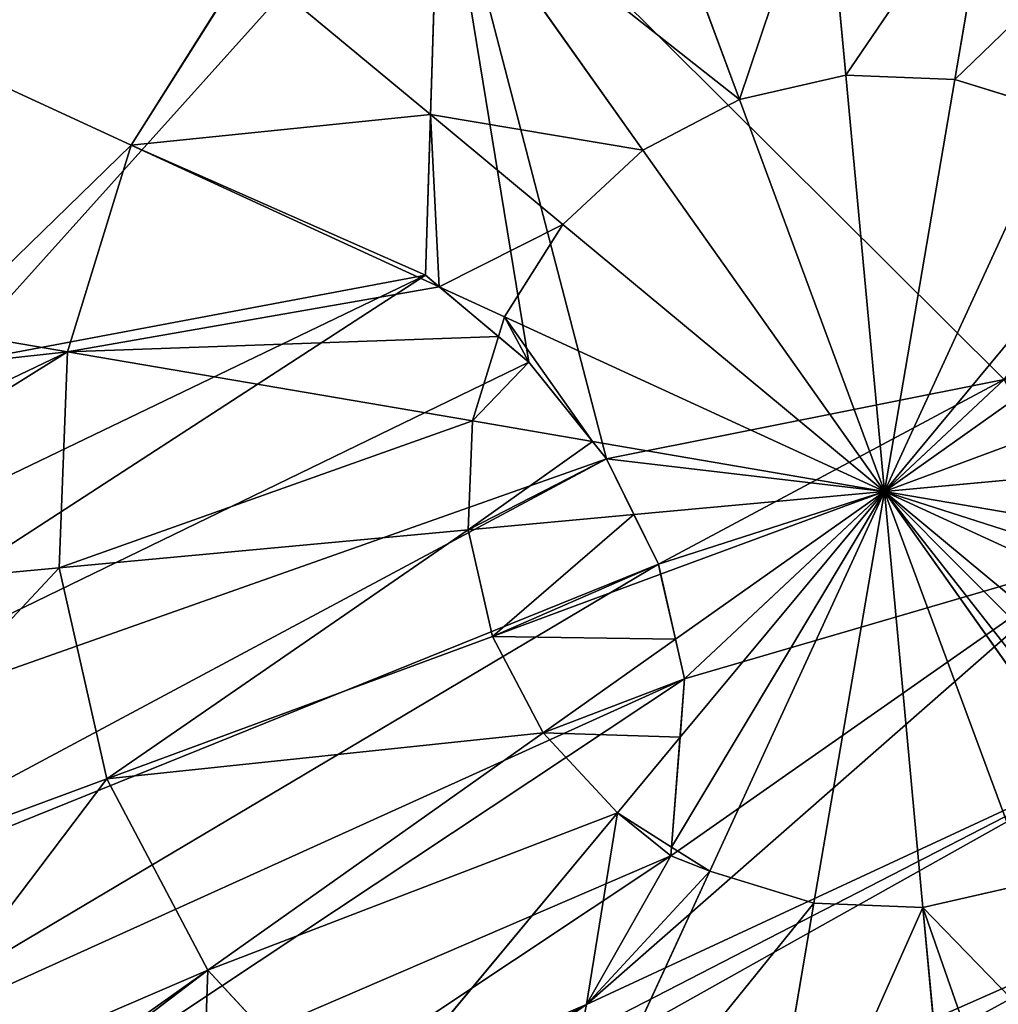
# Model space of a CAD drawing. Units: millimetres. Extents: x -6404 to 6582, y -26247 to 7392.
# Drawn here: x 3995 to 4064, y -23482 to -23412 of the extents above; entities that cross this region are included whole.
import ezdxf

# ---------------------------------------------------------------- set-up
doc = ezdxf.new("R2010")
doc.units = ezdxf.units.MM

# ---------------------------------------------------------------- blocks, each defined once
blk = doc.blocks.new('Skupina_79')
at = {"color": 4, "true_color": 0x00ffff}
for p, q in [((257.342, 308.466, 235.975), (260.841, 336.56, 225.32)), ((241.979, 308.359, 235.975), (238.742, 331.69, 227.11)), ((282.86, 330.825, 225.32), (272.208, 304.594, 235.975)), ((241.979, 308.359, 235.975), (227.168, 304.279, 235.975)), ((257.342, 308.466, 235.975), (241.979, 308.359, 235.975)), ((245.989, 279.462, 242.977), (241.979, 308.359, 235.975)), ((253.736, 279.516, 242.977), (257.342, 308.466, 235.975)), ((272.208, 304.594, 235.975), (257.342, 308.466, 235.975)), ((238.52, 277.405, 242.977), (227.168, 304.279, 235.975)), ((272.208, 304.594, 235.975), (261.232, 277.563, 242.977)), ((285.566, 297.005, 235.975), (272.208, 304.594, 235.975)), ((285.566, 297.005, 235.975), (291.059, 304.267, 232.548)), ((296.505, 286.218, 235.975), (312.34, 298.545, 228.423)), ((231.838, 273.484, 242.977), (213.917, 296.505, 235.975)), ((267.968, 273.737, 242.977), (285.566, 297.005, 235.975)), ((296.505, 286.218, 235.975), (285.566, 297.005, 235.975)), ((277.513, 271.433, 241.752), (296.505, 286.218, 235.975)), ((304.279, 272.968, 235.975), (296.505, 286.218, 235.975)), ((226.399, 267.968, 242.977), (203.13, 285.566, 235.975)), ((245.989, 279.462, 242.977), (238.52, 277.405, 242.977)), ((253.736, 279.516, 242.977), (245.989, 279.462, 242.977)), ((247.571, 268.06, 244.243), (245.989, 279.462, 242.977)), ((252.161, 266.874, 244.378), (253.736, 279.516, 242.977)), ((261.232, 277.563, 242.977), (253.736, 279.516, 242.977)), ((238.52, 277.405, 242.977), (234.594, 275.101, 242.977)), ((241.235, 270.979, 243.744), (238.52, 277.405, 242.977)), ((261.232, 277.563, 242.977), (256.786, 266.613, 244.277)), ((267.968, 273.737, 242.977), (261.232, 277.563, 242.977)), ((234.594, 275.101, 242.977), (231.838, 273.484, 242.977)), ((231.838, 273.484, 242.977), (226.399, 267.968, 242.977)), ((250.068, 250.068, 246.24), (231.838, 273.484, 242.977)), ((262.746, 266.832, 243.929), (267.968, 273.737, 242.977)), ((272.429, 269.338, 242.977), (267.968, 273.737, 242.977)), ((288.646, 266.364, 240.048), (304.279, 272.968, 235.975)), ((222.572, 261.232, 242.977), (195.541, 272.208, 235.975)), ((273.484, 268.297, 242.977), (277.513, 271.433, 241.752)), ((250.068, 250.068, 246.24), (241.235, 270.979, 243.744)), ((273.484, 268.297, 242.977), (272.429, 269.338, 242.977)), ((226.399, 267.968, 242.977), (222.572, 261.232, 242.977)), ((250.068, 250.068, 246.24), (226.399, 267.968, 242.977)), ((250.068, 250.068, 246.24), (247.571, 268.06, 244.243)), ((250.068, 250.068, 246.24), (273.484, 268.297, 242.977)), ((277.405, 261.615, 242.977), (273.484, 268.297, 242.977)), ((250.068, 250.068, 246.24), (252.161, 266.874, 244.378)), ((250.068, 250.068, 246.24), (262.746, 266.832, 243.929)), ((256.786, 266.613, 244.277), (250.068, 250.068, 246.24)), ((277.405, 261.615, 242.977), (288.646, 266.364, 240.048)), ((250.068, 250.068, 246.24), (277.405, 261.615, 242.977)), ((279.462, 254.146, 242.977), (277.405, 261.615, 242.977)), ((222.572, 261.232, 242.977), (220.619, 253.736, 242.977)), ((250.068, 250.068, 246.24), (222.572, 261.232, 242.977)), ((279.462, 254.146, 242.977), (304.332, 257.598, 236.951)), ((250.068, 250.068, 246.24), (279.462, 254.146, 242.977)), ((279.516, 246.4, 242.977), (279.462, 254.146, 242.977)), ((250.068, 250.068, 246.24), (220.619, 253.736, 242.977)), ((250.068, 250.068, 246.24), (220.673, 245.989, 242.977)), ((250.068, 250.068, 246.24), (229.483, 241.372, 243.783)), ((250.068, 250.068, 246.24), (236.607, 239.589, 244.364)), ((250.068, 250.068, 246.24), (241.679, 238.976, 244.711)), ((250.068, 250.068, 246.24), (245.547, 238.935, 244.919)), ((250.068, 250.068, 246.24), (248.677, 238.902, 245.003)), ((250.068, 250.068, 246.24), (273.737, 232.167, 242.977)), ((250.068, 250.068, 246.24), (277.563, 238.903, 242.977)), ((250.068, 250.068, 246.24), (279.516, 246.4, 242.977)), ((250.068, 250.068, 246.24), (251.621, 238.87, 244.997)), ((250.068, 250.068, 246.24), (261.615, 222.731, 242.977)), ((250.068, 250.068, 246.24), (268.297, 226.651, 242.977)), ((277.563, 238.903, 242.977), (279.516, 246.4, 242.977)), ((279.516, 246.4, 242.977), (299.513, 243.909, 238.14)), ((273.737, 232.167, 242.977), (277.563, 238.903, 242.977)), ((277.563, 238.903, 242.977), (292.651, 232.776, 239.069)), ((268.297, 226.651, 242.977), (273.737, 232.167, 242.977)), ((273.737, 232.167, 242.977), (286.38, 222.605, 239.172))]:
    blk.add_line(p, q, dxfattribs=at)
for p, q in [((227.455, 285.599), (234.061, 275.432)), ((234.061, 275.432), (244.768, 268.785)), ((269.823, 268.263), (278.7, 271.923)), ((278.7, 271.923), (307.024, 256.093)), ((244.768, 268.785), (252.857, 266.694)), ((261.208, 266.52), (269.823, 268.263)), ((252.857, 266.694), (261.208, 266.52))]:
    blk.add_line(p, q)
mesh = blk.add_polyface(dxfattribs=at)
corners = [(155.259, 16.582), (151.916, 200.439), (98.059, 49.076), (249.636, 162.998), (218.92, 0), (284.704, 0.459), (307.024, 256.093), (348.127, 17.929), (326.916, 294.625), (328.825, 307.063), (344.876, 483.553), (402.076, 451.059), (404.868, 51.218), (448.917, 404.868), (451.059, 98.059), (482.206, 348.127), (483.553, 155.259), (499.676, 284.704), (491.844, 187.09), (500.135, 218.92), (0.459, 215.432), (16.582, 344.876), (0, 281.215), (17.929, 152.008), (49.076, 402.076), (51.218, 95.268), (95.268, 448.917), (152.008, 482.206), (165.169, 235.029), (215.432, 499.676), (187.296, 315.173), (185.8, 301.672), (191.44, 329.187), (196.741, 340.438), (203.522, 350.387), (211.784, 359.033), (221.527, 366.377), (281.215, 500.135), (236.12, 373.587), (251.316, 376.909), (267.115, 376.342), (283.517, 371.887), (295.906, 366.112), (306.376, 359.018), (314.927, 350.605), (321.558, 340.871), (326.146, 330.186), (328.568, 318.917), (227.455, 285.599), (229.702, 315.281), (225.739, 298.983), (234.061, 275.432), (238.051, 331.068), (244.768, 268.785), (248.584, 340.55), (252.857, 266.694), (260.197, 344.189), (261.208, 266.52), (271.784, 342.446), (269.823, 268.263), (278.7, 271.923), (280.62, 336.967), (288.628, 304.921), (286.874, 328.293), (289.794, 317.314), (186.951, 288.684), (190.75, 276.208), (196.769, 264.928), (234.875, 208.322), (204.582, 255.524), (214.189, 247.997), (225.589, 242.347), (238.939, 239.005), (253.21, 238.854)]
mesh.append_faces([[corners[k] for k in face] for face in [(17, 18, 19), (20, 21, 22), (48, 49, 50), (72, 68, 73)]], dxfattribs={"vtx0": -1, "color": 4})
mesh.append_faces([[corners[k] for k in face] for face in [(0, 1, 2), (1, 0, 3), (3, 5, 6), (8, 7, 9), (10, 7, 11), (11, 12, 13), (13, 14, 15), (15, 16, 17), (21, 23, 24), (24, 25, 26), (26, 2, 27), (27, 28, 29), (30, 28, 31), (29, 36, 37), (37, 41, 10), (49, 51, 52), (52, 53, 54), (54, 55, 56), (56, 57, 58), (58, 60, 61), (61, 62, 63), (62, 6, 8), (65, 28, 66), (66, 28, 67), (67, 68, 69), (69, 68, 70), (70, 68, 71), (71, 68, 72)]], dxfattribs={"vtx0": -1, "vtx1": -1, "color": 4})
mesh.append_faces([[corners[k] for k in face] for face in [(6, 7, 8), (9, 7, 10), (27, 2, 1), (29, 28, 30), (61, 60, 62)]], dxfattribs={"vtx0": -1, "vtx1": -1, "vtx2": -1, "color": 4})
mesh.append_faces([[corners[k] for k in face] for face in [(3, 0, 4), (3, 4, 5), (6, 5, 7), (11, 7, 12), (13, 12, 14), (15, 14, 16), (17, 16, 18), (21, 20, 23), (24, 23, 25), (26, 25, 2), (27, 1, 28), (29, 30, 32), (29, 32, 33), (29, 33, 34), (29, 34, 35), (29, 35, 36), (37, 36, 38), (37, 38, 39), (37, 39, 40), (37, 40, 41), (10, 41, 42), (10, 42, 43), (10, 43, 44), (10, 44, 45), (10, 45, 46), (10, 46, 47), (10, 47, 9), (49, 48, 51), (52, 51, 53), (54, 53, 55), (56, 55, 57), (58, 57, 59), (58, 59, 60), (62, 60, 6), (28, 65, 31), (67, 28, 68)]], dxfattribs={"vtx0": -1, "vtx2": -1, "color": 4})
mesh.append_faces([[corners[k] for k in face] for face in [(64, 63, 62)]], dxfattribs={"vtx1": -1, "color": 4})
mesh = blk.add_polyface(dxfattribs=at)
corners = [(249.636, 162.998), (165.169, 235.029), (151.916, 200.439), (234.875, 208.322), (253.21, 238.854), (307.024, 256.093), (261.208, 266.52), (269.823, 268.263), (278.7, 271.923), (225.589, 242.347), (227.455, 285.599), (225.739, 298.983), (238.939, 239.005), (234.061, 275.432), (244.768, 268.785), (252.857, 266.694), (326.916, 294.625), (289.794, 317.314), (288.628, 304.921), (295.906, 366.112), (306.376, 359.018), (314.927, 350.605), (321.558, 340.871), (326.146, 330.186), (328.568, 318.917), (328.825, 307.063), (186.951, 288.684), (187.296, 315.173), (185.8, 301.672), (190.75, 276.208), (191.44, 329.187), (196.769, 264.928), (196.741, 340.438), (203.522, 350.387), (204.582, 255.524), (211.784, 359.033), (214.189, 247.997), (221.527, 366.377), (236.12, 373.587), (229.702, 315.281), (238.051, 331.068), (251.316, 376.909), (248.584, 340.55), (260.197, 344.189), (267.115, 376.342), (271.784, 342.446), (283.517, 371.887), (280.62, 336.967), (286.874, 328.293)]
mesh.append_faces([[corners[k] for k in face] for face in [(0, 1, 2), (7, 5, 8), (16, 17, 18), (24, 16, 25), (26, 27, 28)]], dxfattribs={"vtx0": -1, "color": 4})
mesh.append_faces([[corners[k] for k in face] for face in [(1, 0, 3), (3, 0, 4), (6, 5, 7), (10, 12, 13), (13, 12, 14), (14, 4, 15), (15, 4, 6), (19, 16, 20), (20, 16, 21), (21, 16, 22), (22, 16, 23), (23, 16, 24), (27, 29, 30), (30, 31, 32), (32, 31, 33), (33, 34, 35), (35, 36, 37), (37, 11, 38), (38, 40, 41), (41, 43, 44), (44, 45, 46), (46, 48, 19)]], dxfattribs={"vtx0": -1, "vtx1": -1, "color": 4})
mesh.append_faces([[corners[k] for k in face] for face in [(4, 5, 6), (17, 16, 19), (37, 9, 11)]], dxfattribs={"vtx0": -1, "vtx1": -1, "vtx2": -1, "color": 4})
mesh.append_faces([[corners[k] for k in face] for face in [(4, 0, 5), (9, 10, 11), (10, 9, 12), (14, 12, 4), (27, 26, 29), (30, 29, 31), (33, 31, 34), (35, 34, 36), (37, 36, 9), (38, 11, 39), (38, 39, 40), (41, 40, 42), (41, 42, 43), (44, 43, 45), (46, 45, 47), (46, 47, 48), (19, 48, 17)]], dxfattribs={"vtx0": -1, "vtx2": -1, "color": 4})
at = {"color": 33, "true_color": 0xb58f5c}
mesh = blk.add_polyface(dxfattribs=at)
corners = [(244.021, 336.443, 225.32), (241.979, 308.359, 235.975), (238.742, 331.69, 227.11), (257.342, 308.466, 235.975), (260.841, 336.56, 225.32)]
mesh.append_faces([[corners[k] for k in face] for face in [(0, 1, 2), (3, 0, 4)]], dxfattribs={"vtx0": -1, "color": 33})
mesh.append_faces([[corners[k] for k in face] for face in [(1, 0, 3)]], dxfattribs={"vtx0": -1, "vtx1": -1, "color": 33})
mesh = blk.add_polyface(dxfattribs=at)
corners = [(260.841, 336.56, 225.32), (272.208, 304.594, 235.975), (257.342, 308.466, 235.975), (282.86, 330.825, 225.32)]
mesh.append_faces([[corners[k] for k in face] for face in [(0, 1, 2), (1, 0, 3)]], dxfattribs={"vtx0": -1, "color": 33})
mesh = blk.add_polyface(dxfattribs=at)
corners = [(229.702, 315.281, 232.204), (227.168, 304.279, 235.975), (227.078, 304.491, 235.889), (241.979, 308.359, 235.975), (238.051, 331.068, 227.268), (238.742, 331.69, 227.11)]
mesh.append_faces([[corners[k] for k in face] for face in [(0, 1, 2), (3, 4, 5)]], dxfattribs={"vtx0": -1, "color": 33})
mesh.append_faces([[corners[k] for k in face] for face in [(1, 0, 3)]], dxfattribs={"vtx0": -1, "vtx1": -1, "color": 33})
mesh.append_faces([[corners[k] for k in face] for face in [(3, 0, 4)]], dxfattribs={"vtx0": -1, "vtx2": -1, "color": 33})
mesh = blk.add_polyface(dxfattribs=at)
corners = [(289.794, 317.314, 228.479), (288.628, 304.921, 232.788), (286.874, 328.293, 225.403), (282.86, 330.825, 225.32), (285.566, 297.005, 235.975), (272.208, 304.594, 235.975), (286.568, 328.718, 225.32), (291.059, 304.267, 232.548)]
mesh.append_faces([[corners[k] for k in face] for face in [(3, 4, 5), (4, 1, 7)]], dxfattribs={"vtx0": -1, "color": 33})
mesh.append_faces([[corners[k] for k in face] for face in [(4, 6, 1)]], dxfattribs={"vtx0": -1, "vtx1": -1, "vtx2": -1, "color": 33})
mesh.append_faces([[corners[k] for k in face] for face in [(4, 3, 6), (1, 6, 2)]], dxfattribs={"vtx0": -1, "vtx2": -1, "color": 33})
mesh.append_faces([[corners[k] for k in face] for face in [(0, 1, 2)]], dxfattribs={"vtx1": -1, "color": 33})
mesh = blk.add_polyface(dxfattribs=at)
corners = [(241.979, 308.359, 235.975), (238.52, 277.405, 242.977), (227.168, 304.279, 235.975), (245.989, 279.462, 242.977)]
mesh.append_faces([[corners[k] for k in face] for face in [(0, 1, 2), (1, 0, 3)]], dxfattribs={"vtx0": -1, "color": 33})
mesh = blk.add_polyface(dxfattribs=at)
corners = [(257.342, 308.466, 235.975), (245.989, 279.462, 242.977), (241.979, 308.359, 235.975), (253.736, 279.516, 242.977)]
mesh.append_faces([[corners[k] for k in face] for face in [(0, 1, 2), (1, 0, 3)]], dxfattribs={"vtx0": -1, "color": 33})
mesh = blk.add_polyface(dxfattribs=at)
corners = [(257.342, 308.466, 235.975), (261.232, 277.563, 242.977), (253.736, 279.516, 242.977), (272.208, 304.594, 235.975)]
mesh.append_faces([[corners[k] for k in face] for face in [(0, 1, 2), (1, 0, 3)]], dxfattribs={"vtx0": -1, "color": 33})
at = {"color": 4, "true_color": 0x00ffff}
mesh = blk.add_polyface(dxfattribs=at)
corners = [(227.003, 304.183, 235.975), (225.739, 298.983, 236.906), (213.917, 296.505, 235.975), (227.455, 285.599, 239.911), (231.838, 273.484, 242.977), (234.061, 275.432, 242.843), (234.594, 275.101, 242.977)]
mesh.append_faces([[corners[k] for k in face] for face in [(4, 5, 6)]], dxfattribs={"vtx0": -1, "color": 4})
mesh.append_faces([[corners[k] for k in face] for face in [(2, 3, 4), (3, 2, 1)]], dxfattribs={"vtx0": -1, "vtx1": -1, "color": 4})
mesh.append_faces([[corners[k] for k in face] for face in [(4, 3, 5)]], dxfattribs={"vtx0": -1, "vtx2": -1, "color": 4})
mesh.append_faces([[corners[k] for k in face] for face in [(0, 1, 2)]], dxfattribs={"vtx1": -1, "color": 4})
at = {"color": 33, "true_color": 0xb58f5c}
mesh = blk.add_polyface(dxfattribs=at)
corners = [(227.003, 304.183, 235.975), (227.455, 285.599, 239.911), (225.739, 298.983, 236.906), (227.168, 304.279, 235.975), (238.52, 277.405, 242.977), (234.061, 275.432, 242.843), (234.594, 275.101, 242.977)]
mesh.append_faces([[corners[k] for k in face] for face in [(0, 1, 2), (5, 4, 6)]], dxfattribs={"vtx0": -1, "color": 33})
mesh.append_faces([[corners[k] for k in face] for face in [(1, 4, 5)]], dxfattribs={"vtx0": -1, "vtx1": -1, "color": 33})
mesh.append_faces([[corners[k] for k in face] for face in [(1, 0, 3), (1, 3, 4)]], dxfattribs={"vtx0": -1, "vtx2": -1, "color": 33})
mesh = blk.add_polyface(dxfattribs=at)
corners = [(272.208, 304.594, 235.975), (267.968, 273.737, 242.977), (261.232, 277.563, 242.977), (285.566, 297.005, 235.975)]
mesh.append_faces([[corners[k] for k in face] for face in [(0, 1, 2), (1, 0, 3)]], dxfattribs={"vtx0": -1, "color": 33})
mesh = blk.add_polyface(dxfattribs=at)
corners = [(291.059, 304.267, 232.548), (296.505, 286.218, 235.975), (285.566, 297.005, 235.975), (312.34, 298.545, 228.423)]
mesh.append_faces([[corners[k] for k in face] for face in [(0, 1, 2), (1, 0, 3)]], dxfattribs={"vtx0": -1, "color": 33})
mesh = blk.add_polyface(dxfattribs=at)
corners = [(312.34, 298.545, 228.423), (304.279, 272.968, 235.975), (296.505, 286.218, 235.975), (330.359, 283.984, 225.32), (323.591, 295.52, 225.32)]
mesh.append_faces([[corners[k] for k in face] for face in [(0, 1, 2), (3, 0, 4)]], dxfattribs={"vtx0": -1, "color": 33})
mesh.append_faces([[corners[k] for k in face] for face in [(1, 0, 3)]], dxfattribs={"vtx0": -1, "vtx1": -1, "color": 33})
at = {"color": 4, "true_color": 0x00ffff}
mesh = blk.add_polyface(dxfattribs=at)
corners = [(213.917, 296.505, 235.975), (226.399, 267.968, 242.977), (203.13, 285.566, 235.975), (231.838, 273.484, 242.977)]
mesh.append_faces([[corners[k] for k in face] for face in [(0, 1, 2), (1, 0, 3)]], dxfattribs={"vtx0": -1, "color": 4})
at = {"color": 33, "true_color": 0xb58f5c}
mesh = blk.add_polyface(dxfattribs=at)
corners = [(285.566, 297.005, 235.975), (272.429, 269.338, 242.977), (267.968, 273.737, 242.977), (277.513, 271.433, 241.752), (296.505, 286.218, 235.975)]
mesh.append_faces([[corners[k] for k in face] for face in [(0, 1, 2), (3, 0, 4)]], dxfattribs={"vtx0": -1, "color": 33})
mesh.append_faces([[corners[k] for k in face] for face in [(1, 0, 3)]], dxfattribs={"vtx0": -1, "vtx1": -1, "color": 33})
mesh = blk.add_polyface(dxfattribs=at)
corners = [(296.505, 286.218, 235.975), (278.7, 271.923, 241.444), (277.513, 271.433, 241.752), (288.646, 266.364, 240.048), (304.279, 272.968, 235.975)]
mesh.append_faces([[corners[k] for k in face] for face in [(0, 1, 2), (3, 0, 4)]], dxfattribs={"vtx0": -1, "color": 33})
mesh.append_faces([[corners[k] for k in face] for face in [(1, 0, 3)]], dxfattribs={"vtx0": -1, "vtx1": -1, "color": 33})
at = {"color": 4, "true_color": 0x00ffff}
mesh = blk.add_polyface(dxfattribs=at)
corners = [(203.13, 285.566, 235.975), (222.572, 261.232, 242.977), (195.541, 272.208, 235.975), (226.399, 267.968, 242.977)]
mesh.append_faces([[corners[k] for k in face] for face in [(0, 1, 2), (1, 0, 3)]], dxfattribs={"vtx0": -1, "color": 4})
at = {"color": 33, "true_color": 0xb58f5c}
mesh = blk.add_polyface(dxfattribs=at)
corners = [(245.989, 279.462, 242.977), (241.235, 270.979, 243.744), (238.52, 277.405, 242.977), (244.768, 268.785, 244.083), (247.571, 268.06, 244.243)]
mesh.append_faces([[corners[k] for k in face] for face in [(0, 1, 2), (3, 0, 4)]], dxfattribs={"vtx0": -1, "color": 33})
mesh.append_faces([[corners[k] for k in face] for face in [(1, 0, 3)]], dxfattribs={"vtx0": -1, "vtx1": -1, "color": 33})
mesh = blk.add_polyface(dxfattribs=at)
corners = [(253.736, 279.516, 242.977), (247.571, 268.06, 244.243), (245.989, 279.462, 242.977), (252.161, 266.874, 244.378)]
mesh.append_faces([[corners[k] for k in face] for face in [(0, 1, 2), (1, 0, 3)]], dxfattribs={"vtx0": -1, "color": 33})
mesh = blk.add_polyface(dxfattribs=at)
corners = [(253.736, 279.516, 242.977), (252.857, 266.694, 244.378), (252.161, 266.874, 244.378), (256.786, 266.613, 244.277), (261.232, 277.563, 242.977)]
mesh.append_faces([[corners[k] for k in face] for face in [(0, 1, 2), (3, 0, 4)]], dxfattribs={"vtx0": -1, "color": 33})
mesh.append_faces([[corners[k] for k in face] for face in [(1, 0, 3)]], dxfattribs={"vtx0": -1, "vtx1": -1, "color": 33})
mesh = blk.add_polyface(dxfattribs=at)
corners = [(241.235, 270.979, 243.744), (234.594, 275.101, 242.977), (238.52, 277.405, 242.977)]
mesh.append_faces([[corners[k] for k in face] for face in [(0, 1, 2)]], dxfattribs={"color": 33})
mesh = blk.add_polyface(dxfattribs=at)
corners = [(261.232, 277.563, 242.977), (261.208, 266.52, 244.043), (256.786, 266.613, 244.277), (262.746, 266.832, 243.929), (267.968, 273.737, 242.977)]
mesh.append_faces([[corners[k] for k in face] for face in [(0, 1, 2), (3, 0, 4)]], dxfattribs={"vtx0": -1, "color": 33})
mesh.append_faces([[corners[k] for k in face] for face in [(1, 0, 3)]], dxfattribs={"vtx0": -1, "vtx1": -1, "color": 33})
at = {"color": 4, "true_color": 0x00ffff}
mesh = blk.add_polyface(dxfattribs=at)
corners = [(234.594, 275.101, 242.977), (250.068, 250.068, 246.24), (231.838, 273.484, 242.977), (241.235, 270.979, 243.744)]
mesh.append_faces([[corners[k] for k in face] for face in [(0, 1, 2), (1, 0, 3)]], dxfattribs={"vtx0": -1, "color": 4})
mesh = blk.add_polyface(dxfattribs=at)
corners = [(250.068, 250.068, 246.24), (226.399, 267.968, 242.977), (231.838, 273.484, 242.977)]
mesh.append_faces([[corners[k] for k in face] for face in [(0, 1, 2)]], dxfattribs={"color": 4})
at = {"color": 33, "true_color": 0xb58f5c}
mesh = blk.add_polyface(dxfattribs=at)
corners = [(267.968, 273.737, 242.977), (269.823, 268.263, 243.265), (262.746, 266.832, 243.929), (272.429, 269.338, 242.977)]
mesh.append_faces([[corners[k] for k in face] for face in [(0, 1, 2), (1, 0, 3)]], dxfattribs={"vtx0": -1, "color": 33})
mesh = blk.add_polyface(dxfattribs=at)
corners = [(304.279, 272.968, 235.975), (304.332, 257.598, 236.951), (288.646, 266.364, 240.048), (308.359, 258.156, 235.975)]
mesh.append_faces([[corners[k] for k in face] for face in [(0, 1, 2), (1, 0, 3)]], dxfattribs={"vtx0": -1, "color": 33})
at = {"color": 4, "true_color": 0x00ffff}
mesh = blk.add_polyface(dxfattribs=at)
corners = [(195.541, 272.208, 235.975), (196.769, 264.928, 236.707), (194.67, 268.862, 235.975), (222.572, 261.232, 242.977), (204.388, 255.757, 239.051), (220.619, 253.736, 242.977)]
mesh.append_faces([[corners[k] for k in face] for face in [(0, 1, 2), (4, 3, 5)]], dxfattribs={"vtx0": -1, "color": 4})
mesh.append_faces([[corners[k] for k in face] for face in [(1, 3, 4)]], dxfattribs={"vtx0": -1, "vtx1": -1, "color": 4})
mesh.append_faces([[corners[k] for k in face] for face in [(1, 0, 3)]], dxfattribs={"vtx0": -1, "vtx2": -1, "color": 4})
mesh = blk.add_polyface(dxfattribs=at)
corners = [(277.513, 271.433, 241.752), (273.484, 268.297, 242.977), (272.429, 269.338, 242.977)]
mesh.append_faces([[corners[k] for k in face] for face in [(0, 1, 2)]], dxfattribs={"color": 4})
mesh = blk.add_polyface(dxfattribs=at)
corners = [(277.513, 271.433, 241.752), (277.405, 261.615, 242.977), (273.484, 268.297, 242.977), (288.646, 266.364, 240.048), (278.7, 271.923, 241.444)]
mesh.append_faces([[corners[k] for k in face] for face in [(0, 1, 2), (3, 0, 4)]], dxfattribs={"vtx0": -1, "color": 4})
mesh.append_faces([[corners[k] for k in face] for face in [(1, 0, 3)]], dxfattribs={"vtx0": -1, "vtx1": -1, "color": 4})
mesh = blk.add_polyface(dxfattribs=at)
corners = [(244.768, 268.785, 244.083), (250.068, 250.068, 246.24), (241.235, 270.979, 243.744), (247.571, 268.06, 244.243)]
mesh.append_faces([[corners[k] for k in face] for face in [(0, 1, 2), (1, 0, 3)]], dxfattribs={"vtx0": -1, "color": 4})
mesh = blk.add_polyface(dxfattribs=at)
corners = [(262.746, 266.832, 243.929), (273.484, 268.297, 242.977), (250.068, 250.068, 246.24), (269.823, 268.263, 243.265), (272.429, 269.338, 242.977)]
mesh.append_faces([[corners[k] for k in face] for face in [(0, 1, 2), (1, 3, 4)]], dxfattribs={"vtx0": -1, "color": 4})
mesh.append_faces([[corners[k] for k in face] for face in [(1, 0, 3)]], dxfattribs={"vtx0": -1, "vtx2": -1, "color": 4})
mesh = blk.add_polyface(dxfattribs=at)
corners = [(250.068, 250.068, 246.24), (222.572, 261.232, 242.977), (226.399, 267.968, 242.977)]
mesh.append_faces([[corners[k] for k in face] for face in [(0, 1, 2)]], dxfattribs={"color": 4})
mesh = blk.add_polyface(dxfattribs=at)
corners = [(252.161, 266.874, 244.378), (250.068, 250.068, 246.24), (247.571, 268.06, 244.243)]
mesh.append_faces([[corners[k] for k in face] for face in [(0, 1, 2)]], dxfattribs={"color": 4})
mesh = blk.add_polyface(dxfattribs=at)
corners = [(277.405, 261.615, 242.977), (250.068, 250.068, 246.24), (273.484, 268.297, 242.977)]
mesh.append_faces([[corners[k] for k in face] for face in [(0, 1, 2)]], dxfattribs={"color": 4})
mesh = blk.add_polyface(dxfattribs=at)
corners = [(250.068, 250.068, 246.24), (252.857, 266.694, 244.378), (256.786, 266.613, 244.277), (252.161, 266.874, 244.378)]
mesh.append_faces([[corners[k] for k in face] for face in [(0, 1, 2), (1, 0, 3)]], dxfattribs={"vtx0": -1, "color": 4})
mesh = blk.add_polyface(dxfattribs=at)
corners = [(250.068, 250.068, 246.24), (261.208, 266.52, 244.043), (262.746, 266.832, 243.929), (256.786, 266.613, 244.277)]
mesh.append_faces([[corners[k] for k in face] for face in [(0, 1, 2), (1, 0, 3)]], dxfattribs={"vtx0": -1, "color": 4})
mesh = blk.add_polyface(dxfattribs=at)
corners = [(288.646, 266.364, 240.048), (279.462, 254.146, 242.977), (277.405, 261.615, 242.977), (304.332, 257.598, 236.951)]
mesh.append_faces([[corners[k] for k in face] for face in [(0, 1, 2), (1, 0, 3)]], dxfattribs={"vtx0": -1, "color": 4})
mesh = blk.add_polyface(dxfattribs=at)
corners = [(279.462, 254.146, 242.977), (250.068, 250.068, 246.24), (277.405, 261.615, 242.977)]
mesh.append_faces([[corners[k] for k in face] for face in [(0, 1, 2)]], dxfattribs={"color": 4})
mesh = blk.add_polyface(dxfattribs=at)
corners = [(250.068, 250.068, 246.24), (220.619, 253.736, 242.977), (222.572, 261.232, 242.977)]
mesh.append_faces([[corners[k] for k in face] for face in [(0, 1, 2)]], dxfattribs={"color": 4})
mesh = blk.add_polyface(dxfattribs=at)
corners = [(304.332, 257.598, 236.951), (279.516, 246.4, 242.977), (279.462, 254.146, 242.977), (299.513, 243.909, 238.14), (307.024, 256.093, 236.302)]
mesh.append_faces([[corners[k] for k in face] for face in [(0, 1, 2), (3, 0, 4)]], dxfattribs={"vtx0": -1, "color": 4})
mesh.append_faces([[corners[k] for k in face] for face in [(1, 0, 3)]], dxfattribs={"vtx0": -1, "vtx1": -1, "color": 4})
mesh = blk.add_polyface(dxfattribs=at)
corners = [(279.516, 246.4, 242.977), (250.068, 250.068, 246.24), (279.462, 254.146, 242.977)]
mesh.append_faces([[corners[k] for k in face] for face in [(0, 1, 2)]], dxfattribs={"color": 4})
mesh = blk.add_polyface(dxfattribs=at)
corners = [(250.068, 250.068, 246.24), (220.673, 245.989, 242.977), (220.619, 253.736, 242.977)]
mesh.append_faces([[corners[k] for k in face] for face in [(0, 1, 2)]], dxfattribs={"color": 4})
mesh = blk.add_polyface(dxfattribs=at)
corners = [(250.068, 250.068, 246.24), (221.058, 244.593, 242.977), (220.673, 245.989, 242.977), (225.589, 242.347, 243.396), (229.483, 241.372, 243.783)]
mesh.append_faces([[corners[k] for k in face] for face in [(0, 1, 2), (3, 0, 4)]], dxfattribs={"vtx0": -1, "color": 4})
mesh.append_faces([[corners[k] for k in face] for face in [(1, 0, 3)]], dxfattribs={"vtx0": -1, "vtx1": -1, "color": 4})
mesh = blk.add_polyface(dxfattribs=at)
corners = [(250.068, 250.068, 246.24), (236.607, 239.589, 244.364), (229.483, 241.372, 243.783)]
mesh.append_faces([[corners[k] for k in face] for face in [(0, 1, 2)]], dxfattribs={"color": 4})
mesh = blk.add_polyface(dxfattribs=at)
corners = [(250.068, 250.068, 246.24), (238.939, 239.005, 244.5), (236.607, 239.589, 244.364), (241.679, 238.976, 244.711)]
mesh.append_faces([[corners[k] for k in face] for face in [(0, 1, 2), (1, 0, 3)]], dxfattribs={"vtx0": -1, "color": 4})
mesh = blk.add_polyface(dxfattribs=at)
corners = [(250.068, 250.068, 246.24), (245.547, 238.935, 244.919), (241.679, 238.976, 244.711)]
mesh.append_faces([[corners[k] for k in face] for face in [(0, 1, 2)]], dxfattribs={"color": 4})
mesh = blk.add_polyface(dxfattribs=at)
corners = [(250.068, 250.068, 246.24), (248.677, 238.902, 245.003), (245.547, 238.935, 244.919)]
mesh.append_faces([[corners[k] for k in face] for face in [(0, 1, 2)]], dxfattribs={"color": 4})
mesh = blk.add_polyface(dxfattribs=at)
corners = [(251.621, 238.87, 244.997), (248.677, 238.902, 245.003), (250.068, 250.068, 246.24)]
mesh.append_faces([[corners[k] for k in face] for face in [(0, 1, 2)]], dxfattribs={"color": 4})
mesh = blk.add_polyface(dxfattribs=at)
corners = [(250.068, 250.068, 246.24), (253.21, 238.854, 244.949), (251.621, 238.87, 244.997), (261.615, 222.731, 242.977), (254.146, 220.673, 242.977), (251.921, 236.708, 244.757)]
mesh.append_faces([[corners[k] for k in face] for face in [(0, 1, 2)]], dxfattribs={"vtx0": -1, "color": 4})
mesh.append_faces([[corners[k] for k in face] for face in [(1, 0, 3), (1, 3, 4)]], dxfattribs={"vtx0": -1, "vtx2": -1, "color": 4})
mesh.append_faces([[corners[k] for k in face] for face in [(4, 5, 1)]], dxfattribs={"vtx2": -1, "color": 4})
mesh = blk.add_polyface(dxfattribs=at)
corners = [(273.737, 232.167, 242.977), (268.297, 226.651, 242.977), (250.068, 250.068, 246.24)]
mesh.append_faces([[corners[k] for k in face] for face in [(0, 1, 2)]], dxfattribs={"color": 4})
mesh = blk.add_polyface(dxfattribs=at)
corners = [(277.563, 238.903, 242.977), (273.737, 232.167, 242.977), (250.068, 250.068, 246.24)]
mesh.append_faces([[corners[k] for k in face] for face in [(0, 1, 2)]], dxfattribs={"color": 4})
mesh = blk.add_polyface(dxfattribs=at)
corners = [(279.516, 246.4, 242.977), (277.563, 238.903, 242.977), (250.068, 250.068, 246.24)]
mesh.append_faces([[corners[k] for k in face] for face in [(0, 1, 2)]], dxfattribs={"color": 4})
mesh = blk.add_polyface(dxfattribs=at)
corners = [(268.297, 226.651, 242.977), (261.615, 222.731, 242.977), (250.068, 250.068, 246.24)]
mesh.append_faces([[corners[k] for k in face] for face in [(0, 1, 2)]], dxfattribs={"color": 4})
mesh = blk.add_polyface(dxfattribs=at)
corners = [(279.516, 246.4, 242.977), (292.651, 232.776, 239.069), (277.563, 238.903, 242.977), (299.513, 243.909, 238.14)]
mesh.append_faces([[corners[k] for k in face] for face in [(0, 1, 2), (1, 0, 3)]], dxfattribs={"vtx0": -1, "color": 4})
mesh = blk.add_polyface(dxfattribs=at)
corners = [(277.563, 238.903, 242.977), (286.38, 222.605, 239.172), (273.737, 232.167, 242.977), (292.651, 232.776, 239.069)]
mesh.append_faces([[corners[k] for k in face] for face in [(0, 1, 2), (1, 0, 3)]], dxfattribs={"vtx0": -1, "color": 4})
mesh = blk.add_polyface(dxfattribs=at)
corners = [(273.737, 232.167, 242.977), (279.781, 211.899, 238.49), (268.297, 226.651, 242.977), (286.38, 222.605, 239.172)]
mesh.append_faces([[corners[k] for k in face] for face in [(0, 1, 2), (1, 0, 3)]], dxfattribs={"vtx0": -1, "color": 4})

msp = doc.modelspace()

# ---------------------------------------------------------------- block references
at = {"rotation": 117.3999999999275}
msp.add_blockref('Skupina_79', (4393.186, -23552.503), dxfattribs=at)

doc.saveas('drawing.dxf')
